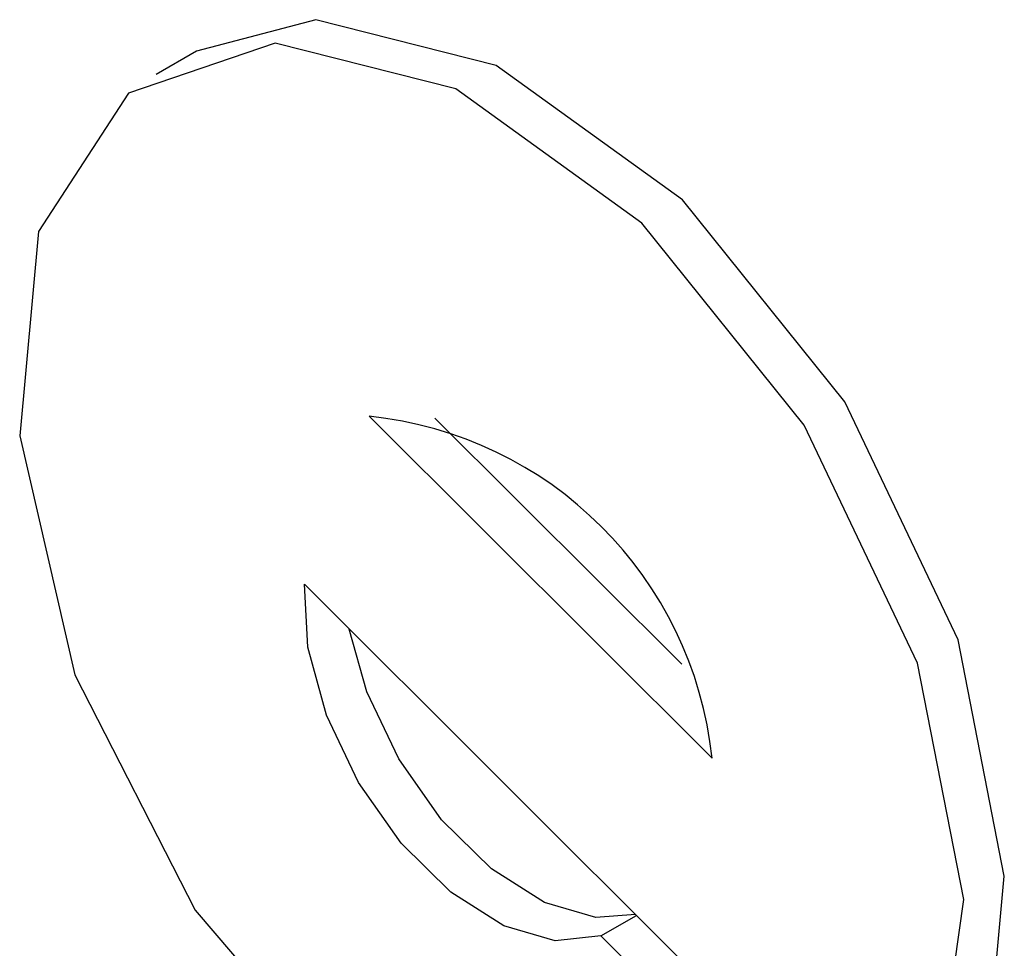
# Model space of a CAD drawing. Units: inches. Extents: x 4 to 84, y 4 to 63.
# Drawn here: x 24 to 24.1, y 28.1 to 28.1 of the extents above; entities that cross this region are included whole.
import ezdxf

# ---------------------------------------------------------------- set-up
doc = ezdxf.new("R2010")
doc.units = ezdxf.units.IN
doc.header["$LTSCALE"] = 8
doc.header["$MEASUREMENT"] = 0

msp = doc.modelspace()

# ---------------------------------------------------------------- linework, layer by layer
at = {"color": 7, "linetype": 'Continuous', "lineweight": 25}
for p, q in [((24.02878326594225, 28.13660993942549), (24.02524773203632, 28.13456891914594)), ((24.04382380713619, 28.10473928034074), (24.07372464323367, 28.07491059183252)), ((24.04956408112853, 28.10458088034105), (24.07108375510255, 28.08311313108893)), ((24.03817552270455, 28.0900797353327), (24.09041130215789, 28.03796999535024)), ((24.06403050122412, 28.05939932889574), (24.06713412141269, 28.06119101069357)), ((24.08730830212602, 28.03617769489208), (24.06403050122412, 28.05939932889574))]:
    msp.add_line(p, q, dxfattribs=at)
at = {"color": 7, "linetype": 'Continuous', "lineweight": 25, "flags": 128}
for points in [[(24.09798390502691, 28.05118115240911), (24.09920974585463, 28.06461017161208), (24.09517618094462, 28.08524376892111), (24.08530339882448, 28.10600289519446), (24.0711410483297, 28.1236291623239), (24.05491207631407, 28.13535592115232), (24.03916381009418, 28.13934251947636), (24.02878326594225, 28.13660993942549)], [(24.09323544437371, 28.04529976785427), (24.0956742119487, 28.06256915133253), (24.09164064703869, 28.08320274864155), (24.08176786491855, 28.1039618749149), (24.06760551442376, 28.12158814204435), (24.05137654240814, 28.13331490087277), (24.03562827618825, 28.1373014991968), (24.0228325906735, 28.13292219369756), (24.01499791863552, 28.12086436768654), (24.01335400365138, 28.10302063824058), (24.01815887744001, 28.08219178777544), (24.02865835876041, 28.06164714842824), (24.04320443099443, 28.04461144207096), (24.05951391766515, 28.03375862242779), (24.07502685373745, 28.03079216670681), (24.08730830212602, 28.03617769489208)], [(24.06403050122412, 28.05939932889574), (24.06005573835643, 28.05898174138098), (24.05557398747871, 28.06028885472191), (24.0509626459004, 28.06321060009241), (24.04661002344777, 28.06750094444161), (24.04288264384055, 28.07279860833694), (24.0400943806236, 28.0786574884239), (24.03848002664123, 28.08458422270147), (24.03817552270455, 28.0900797353327)], [(24.06704844168505, 28.061276483685), (24.06359127226236, 28.06102276166053), (24.05910952138464, 28.06232987500146), (24.05449817980633, 28.06525162037197), (24.05014555735369, 28.06954196472116), (24.04641817774649, 28.07483962861649), (24.04362991452953, 28.08069850870346), (24.04209612452812, 28.08616859351114)]]:
    msp.add_lwpolyline(points, dxfattribs=at)
at = {"color": 7, "linetype": 'Continuous', "lineweight": 25}
msp.add_arc((24.04039299707873, 28.07139924872452), 0.03351608816405589, 6.013679173023267, 84.12473647262912, dxfattribs=at)

doc.saveas('drawing.dxf')
